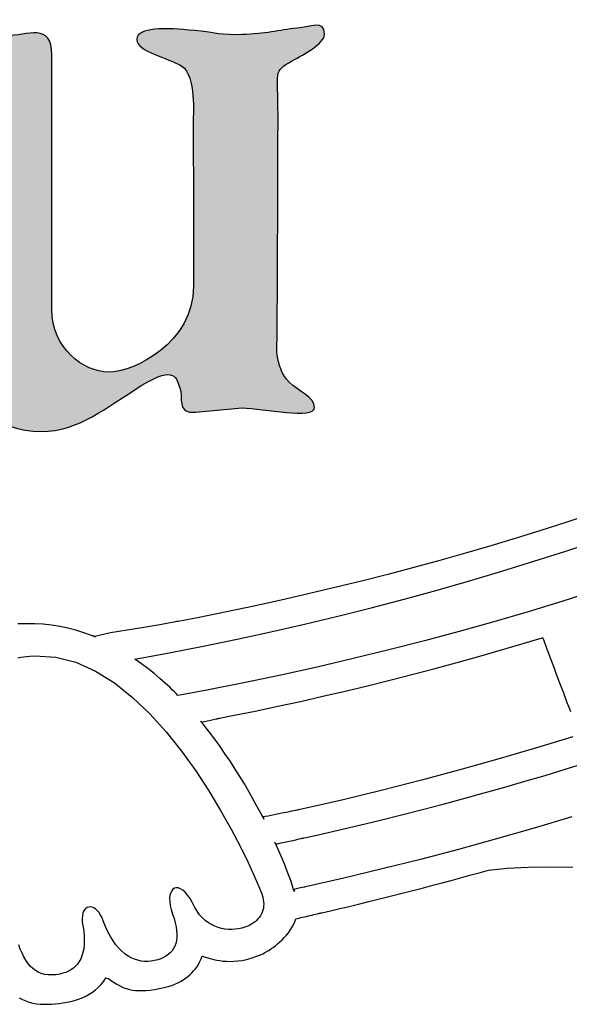
# Model space of a CAD drawing. Units: millimetres. Extents: x 100 to 20164, y 20 to 1081.
# Drawn here: x 184 to 197, y 988 to 1012 of the extents above; entities that cross this region are included whole.
import ezdxf

# ---------------------------------------------------------------- set-up
doc = ezdxf.new("R2010")
doc.units = ezdxf.units.MM
doc.layers.get('0').update_dxf_attribs({"linetype": 'CONTINUOUS'})
doc.layers.add('FRAU-LOGO', color=7, linetype='CONTINUOUS')

# ---------------------------------------------------------------- blocks, each defined once
blk = doc.blocks.new('Logo-Frau-2015')
h = blk.add_hatch(color=256)
h.dxf.hatch_style = 1
edge = h.paths.add_edge_path()
edge.add_spline(control_points=[(39.944, 11.714), (39.731, 11.691), (39.573, 11.641), (39.27, 11.641), (38.968, 11.641), (39.012, 11.671), (38.754, 11.691), (38.406, 11.723), (38.065, 11.735), (38.065, 11.584), (38.065, 11.435), (38.432, 11.369), (38.605, 11.262), (38.776, 11.155), (38.74, 10.64), (38.74, 10.64), (38.74, 10.64), (38.743, 9.479), (38.743, 9.479), (38.743, 9.479), (38.744, 8.625), (38.744, 8.625), (38.744, 7.936), (38.028, 7.593), (37.726, 7.593), (37.424, 7.593), (37.045, 7.882), (37.045, 8.345), (37.045, 8.345), (37.045, 11.396), (37.045, 11.396), (37.045, 11.796), (36.755, 11.627), (36.494, 11.627), (36.194, 11.627), (36.235, 11.65), (35.893, 11.691), (35.547, 11.735), (35.204, 11.735), (35.204, 11.584), (35.204, 11.435), (35.574, 11.369), (35.745, 11.262), (35.918, 11.155), (35.881, 10.64), (35.881, 10.64), (35.881, 10.64), (35.884, 7.909), (35.884, 7.909), (35.884, 7.222), (36.403, 6.88), (36.919, 6.88), (37.366, 6.88), (37.694, 7.168), (38.125, 7.434), (38.533, 7.686), (38.538, 7.511), (38.581, 7.405), (38.626, 7.297), (38.533, 7.09), (38.768, 7.11), (38.768, 7.11), (39.329, 7.162), (39.329, 7.162), (39.585, 7.162), (40.195, 7.018), (40.195, 7.168), (40.195, 7.297), (40.001, 7.362), (39.893, 7.47), (39.702, 7.661), (39.748, 7.98), (39.748, 7.98), (39.748, 7.98), (39.758, 10.166), (39.758, 10.682), (39.758, 11.198), (39.694, 11.198), (39.926, 11.327), (40.077, 11.412), (40.316, 11.533), (40.316, 11.648), (40.316, 11.821), (40.162, 11.735), (39.944, 11.714)], knot_values=[0, 0, 0, 0, 1, 1, 1, 2, 2, 2, 3, 3, 3, 4, 4, 4, 5, 5, 5, 6, 6, 6, 7, 7, 7, 8, 8, 8, 9, 9, 9, 10, 10, 10, 11, 11, 11, 12, 12, 12, 13, 13, 13, 14, 14, 14, 15, 15, 15, 16, 16, 16, 17, 17, 17, 18, 18, 18, 19, 19, 19, 20, 20, 20, 21, 21, 21, 22, 22, 22, 23, 23, 23, 24, 24, 24, 25, 25, 25, 26, 26, 26, 27, 27, 27, 28, 28, 28, 28], degree=3, periodic=0)
for p, q in [((43.502, 5.885), (43.209, 5.788)), ((42.912, 5.693), (42.613, 5.6)), ((43.209, 5.788), (42.912, 5.693)), ((42.613, 5.6), (42.31, 5.509)), ((43.209, 5.446), (43.586, 5.572)), ((42.31, 5.509), (42.005, 5.42)), ((42.828, 5.324), (43.209, 5.446)), ((41.698, 5.333), (41.387, 5.248)), ((42.005, 5.42), (41.698, 5.333)), ((42.444, 5.205), (42.828, 5.324)), ((41.387, 5.248), (41.074, 5.166)), ((42.056, 5.089), (42.444, 5.205)), ((40.758, 5.085), (40.44, 5.007)), ((41.074, 5.166), (40.758, 5.085)), ((41.665, 4.977), (42.056, 5.089)), ((40.44, 5.007), (40.119, 4.931)), ((41.271, 4.869), (41.665, 4.977)), ((43.562, 4.97), (43.162, 4.842)), ((39.795, 4.858), (39.469, 4.786)), ((40.119, 4.931), (39.795, 4.858)), ((40.874, 4.765), (41.271, 4.869)), ((39.469, 4.786), (39.141, 4.717)), ((40.475, 4.665), (40.874, 4.765)), ((43.162, 4.842), (42.757, 4.718)), ((38.644, 4.618), (38.56, 4.602)), ((38.81, 4.65), (38.644, 4.618)), ((39.141, 4.717), (38.81, 4.65)), ((40.074, 4.568), (40.475, 4.665)), ((42.757, 4.718), (42.347, 4.598)), ((36.721, 4.574), (36.636, 4.571)), ((36.764, 4.574), (36.721, 4.574)), ((36.775, 4.574), (36.764, 4.574)), ((36.78, 4.574), (36.775, 4.574)), ((36.783, 4.574), (36.78, 4.574)), ((36.789, 4.574), (36.783, 4.574)), ((36.841, 4.573), (36.789, 4.574)), ((36.942, 4.568), (36.841, 4.573)), ((37.042, 4.557), (36.942, 4.568)), ((37.141, 4.541), (37.042, 4.557)), ((37.238, 4.521), (37.141, 4.541)), ((37.334, 4.496), (37.238, 4.521)), ((37.429, 4.466), (37.334, 4.496)), ((37.95, 4.495), (37.748, 4.463)), ((38.148, 4.528), (37.95, 4.495)), ((38.34, 4.562), (38.148, 4.528)), ((38.528, 4.597), (38.34, 4.562)), ((38.54, 4.599), (38.528, 4.597)), ((38.543, 4.599), (38.54, 4.599)), ((38.544, 4.599), (38.543, 4.599)), ((38.543, 4.599), (38.543, 4.599)), ((38.543, 4.599), (38.543, 4.599)), ((38.543, 4.599), (38.543, 4.599)), ((38.543, 4.599), (38.543, 4.599)), ((38.543, 4.599), (38.543, 4.599)), ((38.543, 4.599), (38.543, 4.599)), ((38.545, 4.599), (38.544, 4.599)), ((38.544, 4.599), (38.544, 4.599)), ((38.544, 4.599), (38.544, 4.599)), ((38.544, 4.599), (38.544, 4.599)), ((38.544, 4.599), (38.544, 4.599)), ((38.544, 4.599), (38.544, 4.599)), ((38.55, 4.6), (38.545, 4.599)), ((38.56, 4.602), (38.55, 4.6)), ((39.671, 4.476), (40.074, 4.568)), ((42.347, 4.598), (41.932, 4.482)), ((37.521, 4.432), (37.429, 4.466)), ((37.556, 4.422), (37.521, 4.432)), ((37.537, 4.429), (37.535, 4.43)), ((37.535, 4.43), (37.536, 4.43)), ((37.536, 4.43), (37.539, 4.429)), ((37.561, 4.419), (37.537, 4.429)), ((37.539, 4.429), (37.555, 4.422)), ((37.555, 4.422), (37.567, 4.417)), ((37.748, 4.463), (37.561, 4.419)), ((37.567, 4.417), (37.561, 4.419)), ((37.561, 4.419), (37.57, 4.416)), ((38.859, 4.304), (39.266, 4.388)), ((39.266, 4.388), (39.671, 4.476)), ((41.932, 4.482), (41.513, 4.369)), ((42.669, 4.327), (42.926, 4.404)), ((42.926, 4.404), (42.933, 4.406)), ((42.933, 4.406), (42.933, 4.406)), ((42.933, 4.406), (42.933, 4.406)), ((42.933, 4.406), (42.933, 4.405)), ((42.933, 4.405), (42.934, 4.403)), ((42.934, 4.403), (42.936, 4.398)), ((42.936, 4.398), (42.938, 4.392)), ((42.938, 4.392), (42.942, 4.383)), ((42.942, 4.383), (42.945, 4.373)), ((42.945, 4.373), (42.955, 4.348)), ((38.451, 4.225), (38.859, 4.304)), ((41.089, 4.26), (40.661, 4.155)), ((41.513, 4.369), (41.089, 4.26)), ((42.41, 4.251), (42.669, 4.327)), ((42.955, 4.348), (42.966, 4.318)), ((42.966, 4.318), (42.98, 4.282)), ((42.98, 4.282), (42.995, 4.241)), ((36.637, 4.164), (36.672, 4.171)), ((36.672, 4.171), (36.707, 4.176)), ((36.707, 4.176), (36.743, 4.181)), ((36.743, 4.181), (36.779, 4.185)), ((36.779, 4.185), (36.842, 4.19)), ((36.842, 4.19), (37.091, 4.174)), ((37.091, 4.174), (37.333, 4.111)), ((38.042, 4.15), (38.451, 4.225)), ((38.121, 4.094), (38.042, 4.15)), ((40.661, 4.155), (40.228, 4.054)), ((41.89, 4.104), (42.151, 4.176)), ((42.151, 4.176), (42.41, 4.251)), ((42.995, 4.241), (43.012, 4.195)), ((43.012, 4.195), (43.03, 4.146)), ((43.03, 4.146), (43.05, 4.094)), ((37.333, 4.111), (37.568, 4.005)), ((38.198, 4.035), (38.121, 4.094)), ((38.272, 3.976), (38.198, 4.035)), ((40.228, 4.054), (39.79, 3.957)), ((41.363, 3.963), (41.627, 4.033)), ((41.627, 4.033), (41.89, 4.104)), ((43.05, 4.094), (43.071, 4.039)), ((43.071, 4.039), (43.092, 3.982)), ((37.568, 4.005), (37.795, 3.863)), ((38.341, 3.918), (38.272, 3.976)), ((38.405, 3.861), (38.341, 3.918)), ((39.79, 3.957), (39.349, 3.865)), ((41.098, 3.895), (41.363, 3.963)), ((43.092, 3.982), (43.136, 3.865)), ((37.795, 3.863), (38.012, 3.69)), ((38.463, 3.808), (38.405, 3.861)), ((38.49, 3.782), (38.463, 3.808)), ((38.515, 3.758), (38.49, 3.782)), ((39.349, 3.865), (38.903, 3.776)), ((40.565, 3.765), (40.832, 3.829)), ((40.832, 3.829), (41.098, 3.895)), ((43.136, 3.865), (43.181, 3.745)), ((38.012, 3.69), (38.219, 3.492)), ((38.537, 3.736), (38.515, 3.758)), ((38.558, 3.714), (38.537, 3.736)), ((38.733, 3.745), (38.558, 3.714)), ((38.558, 3.714), (38.558, 3.714)), ((38.903, 3.776), (38.733, 3.745)), ((40.027, 3.642), (40.296, 3.703)), ((40.296, 3.703), (40.565, 3.765)), ((43.181, 3.745), (43.224, 3.629)), ((39.484, 3.526), (39.756, 3.583)), ((39.756, 3.583), (40.027, 3.642)), ((43.224, 3.629), (43.245, 3.573)), ((43.245, 3.573), (43.265, 3.52)), ((38.219, 3.492), (38.415, 3.275)), ((38.983, 3.424), (39.014, 3.431)), ((39.014, 3.431), (39.027, 3.434)), ((39.027, 3.434), (39.037, 3.436)), ((39.037, 3.436), (39.044, 3.438)), ((39.044, 3.438), (39.048, 3.439)), ((39.048, 3.439), (39.048, 3.439)), ((39.048, 3.439), (39.048, 3.439)), ((39.048, 3.439), (39.048, 3.439)), ((39.048, 3.439), (39.05, 3.439)), ((39.05, 3.439), (39.058, 3.441)), ((39.058, 3.441), (39.075, 3.444)), ((39.075, 3.444), (39.212, 3.471)), ((39.212, 3.471), (39.484, 3.526)), ((38.863, 3.363), (38.828, 3.406)), ((38.831, 3.408), (38.836, 3.402)), ((38.836, 3.402), (38.841, 3.397)), ((38.841, 3.397), (38.843, 3.394)), ((38.843, 3.394), (38.844, 3.393)), ((38.844, 3.393), (38.847, 3.393)), ((38.847, 3.393), (38.86, 3.396)), ((38.86, 3.396), (38.875, 3.399)), ((38.932, 3.276), (38.863, 3.363)), ((38.875, 3.399), (38.91, 3.407)), ((38.91, 3.407), (38.983, 3.424)), ((38.415, 3.275), (38.599, 3.045)), ((38.998, 3.188), (38.932, 3.276)), ((43.294, 3.217), (42.847, 3.08)), ((39.063, 3.099), (38.998, 3.188)), ((39.125, 3.01), (39.063, 3.099)), ((42.847, 3.08), (42.396, 2.947)), ((38.599, 3.045), (38.77, 2.807)), ((39.186, 2.92), (39.125, 3.01)), ((39.244, 2.83), (39.186, 2.92)), ((42.396, 2.947), (41.939, 2.819)), ((43.201, 2.827), (43.44, 2.901)), ((38.77, 2.807), (38.927, 2.568)), ((39.3, 2.74), (39.244, 2.83)), ((39.354, 2.651), (39.3, 2.74)), ((41.939, 2.819), (41.477, 2.695)), ((42.72, 2.683), (42.961, 2.754)), ((42.961, 2.754), (43.201, 2.827)), ((39.407, 2.562), (39.354, 2.651)), ((41.477, 2.695), (41.01, 2.576)), ((42.232, 2.544), (42.477, 2.612)), ((42.477, 2.612), (42.72, 2.683)), ((38.927, 2.568), (39.069, 2.333)), ((39.457, 2.473), (39.407, 2.562)), ((41.01, 2.576), (40.538, 2.462)), ((41.986, 2.476), (42.232, 2.544)), ((39.505, 2.386), (39.457, 2.473)), ((39.55, 2.3), (39.505, 2.386)), ((40.538, 2.462), (40.061, 2.352)), ((41.49, 2.345), (41.739, 2.41)), ((41.739, 2.41), (41.986, 2.476)), ((39.069, 2.333), (39.196, 2.108)), ((39.588, 2.233), (39.55, 2.3)), ((39.578, 2.256), (39.577, 2.255)), ((39.577, 2.255), (39.578, 2.254)), ((39.581, 2.256), (39.578, 2.256)), ((39.578, 2.254), (39.589, 2.23)), ((39.589, 2.258), (39.581, 2.256)), ((39.604, 2.261), (39.589, 2.258)), ((39.638, 2.267), (39.604, 2.261)), ((39.674, 2.274), (39.638, 2.267)), ((39.749, 2.289), (39.674, 2.274)), ((39.823, 2.304), (39.749, 2.289)), ((39.858, 2.31), (39.823, 2.304)), ((39.891, 2.317), (39.858, 2.31)), ((39.921, 2.323), (39.891, 2.317)), ((39.946, 2.328), (39.921, 2.323)), ((39.967, 2.332), (39.946, 2.328)), ((39.982, 2.335), (39.967, 2.332)), ((39.991, 2.337), (39.982, 2.335)), ((39.993, 2.337), (39.991, 2.337)), ((39.994, 2.337), (39.993, 2.337)), ((39.993, 2.337), (39.993, 2.337)), ((39.993, 2.337), (39.993, 2.337)), ((40.001, 2.339), (39.994, 2.337)), ((40.061, 2.352), (40.001, 2.339)), ((40.988, 2.218), (41.239, 2.281)), ((41.239, 2.281), (41.49, 2.345)), ((43.282, 2.259), (42.831, 2.123)), ((39.589, 2.23), (39.588, 2.233)), ((40.48, 2.098), (40.734, 2.157)), ((40.734, 2.157), (40.988, 2.218)), ((39.196, 2.108), (39.306, 1.898)), ((40.063, 2.004), (40.095, 2.011)), ((40.095, 2.011), (40.224, 2.039)), ((40.224, 2.039), (40.48, 2.098)), ((42.831, 2.123), (42.378, 1.993)), ((39.306, 1.898), (39.398, 1.711)), ((39.747, 1.895), (39.72, 1.955)), ((39.728, 1.943), (39.728, 1.943)), ((39.728, 1.943), (39.732, 1.933)), ((39.732, 1.933), (39.738, 1.933)), ((39.738, 1.933), (39.743, 1.934)), ((39.743, 1.934), (39.769, 1.939)), ((39.78, 1.82), (39.747, 1.895)), ((39.769, 1.939), (39.796, 1.945)), ((39.796, 1.945), (39.855, 1.957)), ((39.855, 1.957), (39.915, 1.97)), ((39.915, 1.97), (39.97, 1.983)), ((39.97, 1.983), (39.995, 1.988)), ((39.995, 1.988), (40.017, 1.993)), ((40.017, 1.993), (40.035, 1.997)), ((40.035, 1.997), (40.049, 2)), ((40.049, 2), (40.058, 2.002)), ((40.058, 2.002), (40.062, 2.003)), ((40.062, 2.003), (40.063, 2.004)), ((40.062, 2.003), (40.062, 2.003)), ((40.062, 2.003), (40.062, 2.003)), ((42.378, 1.993), (41.922, 1.867)), ((39.81, 1.748), (39.78, 1.82)), ((41.922, 1.867), (41.465, 1.747)), ((39.398, 1.711), (39.472, 1.55)), ((39.838, 1.68), (39.81, 1.748)), ((39.864, 1.614), (39.838, 1.68)), ((41.465, 1.747), (41.007, 1.632)), ((42.758, 1.652), (43.021, 1.657)), ((43.021, 1.657), (43.294, 1.653)), ((39.472, 1.55), (39.527, 1.423)), ((39.888, 1.552), (39.864, 1.614)), ((39.91, 1.493), (39.888, 1.552)), ((41.007, 1.632), (40.548, 1.523)), ((41.947, 1.526), (42.059, 1.556)), ((42.059, 1.556), (42.17, 1.587)), ((42.17, 1.587), (42.281, 1.618)), ((42.281, 1.618), (42.508, 1.64)), ((42.508, 1.64), (42.758, 1.652)), ((39.527, 1.423), (39.562, 1.335)), ((39.929, 1.438), (39.91, 1.493)), ((39.945, 1.387), (39.929, 1.438)), ((40.086, 1.418), (40.083, 1.417)), ((40.087, 1.418), (40.086, 1.418)), ((40.548, 1.523), (40.087, 1.418)), ((41.502, 1.406), (41.614, 1.436)), ((41.614, 1.436), (41.725, 1.465)), ((41.725, 1.465), (41.836, 1.495)), ((41.836, 1.495), (41.947, 1.526)), ((38.462, 1.316), (38.458, 1.281)), ((38.471, 1.347), (38.462, 1.316)), ((38.483, 1.371), (38.471, 1.347)), ((38.498, 1.389), (38.483, 1.371)), ((38.517, 1.401), (38.498, 1.389)), ((38.538, 1.407), (38.517, 1.401)), ((38.562, 1.405), (38.538, 1.407)), ((38.588, 1.395), (38.562, 1.405)), ((38.615, 1.378), (38.588, 1.395)), ((38.643, 1.353), (38.615, 1.378)), ((38.672, 1.319), (38.643, 1.353)), ((38.702, 1.277), (38.672, 1.319)), ((39.562, 1.335), (39.575, 1.294)), ((39.954, 1.359), (39.945, 1.387)), ((39.949, 1.386), (39.947, 1.386)), ((39.947, 1.386), (39.948, 1.385)), ((39.948, 1.385), (39.948, 1.382)), ((39.948, 1.382), (39.951, 1.373)), ((39.954, 1.387), (39.949, 1.386)), ((39.951, 1.373), (39.954, 1.365)), ((39.976, 1.392), (39.954, 1.387)), ((40.027, 1.404), (39.976, 1.392)), ((40.05, 1.409), (40.027, 1.404)), ((40.07, 1.414), (40.05, 1.409)), ((40.077, 1.415), (40.07, 1.414)), ((40.083, 1.417), (40.077, 1.415)), ((41.056, 1.292), (41.168, 1.32)), ((41.168, 1.32), (41.279, 1.348)), ((41.279, 1.348), (41.391, 1.377)), ((41.391, 1.377), (41.502, 1.406)), ((38.458, 1.281), (38.459, 1.24)), ((38.459, 1.24), (38.465, 1.194)), ((38.465, 1.194), (38.476, 1.144)), ((38.731, 1.225), (38.702, 1.277)), ((38.758, 1.171), (38.731, 1.225)), ((39.575, 1.294), (39.581, 1.266)), ((39.581, 1.266), (39.585, 1.238)), ((39.585, 1.185), (39.582, 1.161)), ((39.585, 1.238), (39.587, 1.211)), ((39.587, 1.211), (39.585, 1.185)), ((40.499, 1.156), (40.61, 1.182)), ((40.61, 1.182), (40.722, 1.209)), ((40.722, 1.209), (40.833, 1.236)), ((40.833, 1.236), (40.945, 1.264)), ((40.945, 1.264), (41.056, 1.292)), ((37.411, 1.071), (37.409, 1.037)), ((37.417, 1.1), (37.411, 1.071)), ((37.426, 1.124), (37.417, 1.1)), ((37.439, 1.144), (37.426, 1.124)), ((37.453, 1.159), (37.439, 1.144)), ((37.47, 1.17), (37.453, 1.159)), ((37.488, 1.175), (37.47, 1.17)), ((37.508, 1.177), (37.488, 1.175)), ((37.528, 1.173), (37.508, 1.177)), ((37.549, 1.165), (37.528, 1.173)), ((37.569, 1.152), (37.549, 1.165)), ((37.589, 1.135), (37.569, 1.152)), ((37.609, 1.113), (37.589, 1.135)), ((37.626, 1.086), (37.609, 1.113)), ((37.643, 1.054), (37.626, 1.086)), ((38.476, 1.144), (38.493, 1.089)), ((38.493, 1.089), (38.511, 1.036)), ((38.786, 1.125), (38.758, 1.171)), ((38.817, 1.083), (38.786, 1.125)), ((38.85, 1.047), (38.817, 1.083)), ((39.546, 1.071), (39.533, 1.051)), ((39.558, 1.092), (39.546, 1.071)), ((39.568, 1.114), (39.558, 1.092)), ((39.576, 1.137), (39.568, 1.114)), ((39.582, 1.161), (39.576, 1.137)), ((40.075, 1.058), (40.098, 1.063)), ((40.098, 1.063), (40.121, 1.068)), ((40.121, 1.068), (40.144, 1.074)), ((40.144, 1.074), (40.166, 1.079)), ((40.166, 1.079), (40.187, 1.084)), ((40.187, 1.084), (40.207, 1.088)), ((40.207, 1.088), (40.226, 1.092)), ((40.226, 1.092), (40.242, 1.096)), ((40.242, 1.096), (40.256, 1.1)), ((40.256, 1.1), (40.268, 1.102)), ((40.268, 1.102), (40.277, 1.104)), ((40.277, 1.104), (40.283, 1.106)), ((40.283, 1.106), (40.285, 1.106)), ((40.285, 1.106), (40.387, 1.13)), ((40.387, 1.13), (40.499, 1.156)), ((37.409, 1.037), (37.41, 0.999)), ((37.41, 0.999), (37.417, 0.952)), ((37.417, 0.952), (37.427, 0.887)), ((37.66, 1.009), (37.643, 1.054)), ((37.687, 0.94), (37.66, 1.009)), ((38.511, 1.036), (38.526, 0.986)), ((38.526, 0.986), (38.536, 0.938)), ((38.885, 1.014), (38.85, 1.047)), ((38.922, 0.987), (38.885, 1.014)), ((38.96, 0.964), (38.922, 0.987)), ((38.999, 0.944), (38.96, 0.964)), ((39.395, 0.947), (39.359, 0.933)), ((39.418, 0.958), (39.395, 0.947)), ((39.441, 0.97), (39.418, 0.958)), ((39.462, 0.984), (39.441, 0.97)), ((39.482, 0.999), (39.462, 0.984)), ((39.5, 1.015), (39.482, 0.999)), ((39.517, 1.032), (39.5, 1.015)), ((39.533, 1.051), (39.517, 1.032)), ((39.924, 0.928), (39.943, 0.961)), ((39.943, 0.961), (39.959, 0.996)), ((39.959, 0.996), (39.972, 1.032)), ((39.972, 1.032), (39.989, 1.039)), ((39.989, 1.039), (40.009, 1.043)), ((40.009, 1.043), (40.03, 1.048)), ((40.03, 1.048), (40.052, 1.053)), ((40.052, 1.053), (40.075, 1.058)), ((37.427, 0.887), (37.432, 0.827)), ((37.432, 0.827), (37.434, 0.771)), ((37.717, 0.877), (37.687, 0.94)), ((37.748, 0.82), (37.717, 0.877)), ((38.536, 0.938), (38.542, 0.893)), ((38.542, 0.893), (38.545, 0.851)), ((38.545, 0.851), (38.544, 0.811)), ((39.039, 0.929), (38.999, 0.944)), ((39.08, 0.918), (39.039, 0.929)), ((39.121, 0.911), (39.08, 0.918)), ((39.162, 0.906), (39.121, 0.911)), ((39.203, 0.906), (39.162, 0.906)), ((39.244, 0.908), (39.203, 0.906)), ((39.283, 0.914), (39.244, 0.908)), ((39.322, 0.922), (39.283, 0.914)), ((39.359, 0.933), (39.322, 0.922)), ((39.833, 0.808), (39.858, 0.836)), ((39.858, 0.836), (39.882, 0.865)), ((39.882, 0.865), (39.904, 0.896)), ((39.904, 0.896), (39.924, 0.928)), ((36.666, 0.671), (36.648, 0.723)), ((37.432, 0.719), (37.427, 0.672)), ((37.434, 0.771), (37.432, 0.719)), ((37.78, 0.768), (37.748, 0.82)), ((37.814, 0.721), (37.78, 0.768)), ((37.849, 0.68), (37.814, 0.721)), ((38.531, 0.739), (38.52, 0.707)), ((38.539, 0.774), (38.531, 0.739)), ((38.544, 0.811), (38.539, 0.774)), ((39.699, 0.691), (39.726, 0.711)), ((39.726, 0.711), (39.753, 0.733)), ((39.753, 0.733), (39.781, 0.756)), ((39.781, 0.756), (39.807, 0.781)), ((39.807, 0.781), (39.833, 0.808)), ((36.687, 0.622), (36.666, 0.671)), ((36.708, 0.577), (36.687, 0.622)), ((37.418, 0.628), (37.406, 0.588)), ((37.427, 0.672), (37.418, 0.628)), ((37.885, 0.644), (37.849, 0.68)), ((37.922, 0.613), (37.885, 0.644)), ((37.959, 0.587), (37.922, 0.613)), ((38.441, 0.605), (38.414, 0.585)), ((38.465, 0.627), (38.441, 0.605)), ((38.487, 0.651), (38.465, 0.627)), ((38.505, 0.678), (38.487, 0.651)), ((38.52, 0.707), (38.505, 0.678)), ((39.491, 0.58), (39.549, 0.603)), ((39.549, 0.603), (39.575, 0.615)), ((39.575, 0.615), (39.597, 0.627)), ((39.597, 0.627), (39.621, 0.64)), ((39.621, 0.64), (39.646, 0.655)), ((39.646, 0.655), (39.672, 0.672)), ((39.672, 0.672), (39.699, 0.691)), ((36.732, 0.537), (36.708, 0.577)), ((36.758, 0.5), (36.732, 0.537)), ((36.785, 0.467), (36.758, 0.5)), ((37.352, 0.491), (37.329, 0.465)), ((37.373, 0.52), (37.352, 0.491)), ((37.391, 0.552), (37.373, 0.52)), ((37.406, 0.588), (37.391, 0.552)), ((37.998, 0.566), (37.959, 0.587)), ((38.037, 0.549), (37.998, 0.566)), ((38.077, 0.536), (38.037, 0.549)), ((38.116, 0.527), (38.077, 0.536)), ((38.157, 0.523), (38.116, 0.527)), ((38.197, 0.522), (38.157, 0.523)), ((38.237, 0.525), (38.197, 0.522)), ((38.277, 0.532), (38.237, 0.525)), ((38.315, 0.542), (38.277, 0.532)), ((38.351, 0.554), (38.315, 0.542)), ((38.384, 0.568), (38.351, 0.554)), ((38.414, 0.585), (38.384, 0.568)), ((38.782, 0.455), (38.798, 0.479)), ((38.798, 0.479), (38.812, 0.504)), ((38.812, 0.504), (38.825, 0.528)), ((38.825, 0.528), (38.835, 0.553)), ((38.835, 0.553), (38.845, 0.577)), ((38.845, 0.577), (38.847, 0.582)), ((38.847, 0.582), (38.847, 0.583)), ((38.847, 0.583), (38.847, 0.583)), ((38.847, 0.583), (38.847, 0.583)), ((38.847, 0.583), (38.847, 0.583)), ((38.847, 0.583), (38.848, 0.583)), ((38.847, 0.582), (38.847, 0.582)), ((38.847, 0.582), (38.847, 0.582)), ((38.848, 0.583), (38.849, 0.584)), ((38.848, 0.583), (38.848, 0.583)), ((38.848, 0.583), (38.848, 0.583)), ((38.848, 0.583), (38.848, 0.583)), ((38.849, 0.584), (38.849, 0.584)), ((38.849, 0.584), (38.849, 0.584)), ((38.849, 0.584), (38.849, 0.584)), ((38.849, 0.584), (38.849, 0.584)), ((38.849, 0.584), (38.85, 0.584)), ((38.85, 0.584), (38.85, 0.585)), ((38.85, 0.585), (38.863, 0.581)), ((38.863, 0.581), (38.882, 0.575)), ((38.882, 0.575), (38.904, 0.568)), ((38.904, 0.568), (38.929, 0.56)), ((38.929, 0.56), (38.958, 0.552)), ((38.958, 0.552), (38.988, 0.545)), ((38.988, 0.545), (39.022, 0.538)), ((39.022, 0.538), (39.058, 0.532)), ((39.058, 0.532), (39.097, 0.527)), ((39.097, 0.527), (39.139, 0.524)), ((39.139, 0.524), (39.182, 0.523)), ((39.182, 0.523), (39.228, 0.524)), ((39.228, 0.524), (39.277, 0.528)), ((39.277, 0.528), (39.327, 0.535)), ((39.327, 0.535), (39.38, 0.546)), ((39.38, 0.546), (39.435, 0.561)), ((39.435, 0.561), (39.491, 0.58)), ((36.815, 0.438), (36.785, 0.467)), ((36.847, 0.414), (36.815, 0.438)), ((36.881, 0.394), (36.847, 0.414)), ((36.918, 0.378), (36.881, 0.394)), ((36.958, 0.367), (36.918, 0.378)), ((37, 0.361), (36.958, 0.367)), ((37.045, 0.36), (37, 0.361)), ((37.093, 0.363), (37.045, 0.36)), ((37.139, 0.371), (37.093, 0.363)), ((37.176, 0.38), (37.139, 0.371)), ((37.211, 0.391), (37.176, 0.38)), ((37.243, 0.406), (37.211, 0.391)), ((37.274, 0.422), (37.243, 0.406)), ((37.303, 0.442), (37.274, 0.422)), ((37.329, 0.465), (37.303, 0.442)), ((38.676, 0.341), (38.701, 0.362)), ((38.701, 0.362), (38.724, 0.385)), ((38.724, 0.385), (38.745, 0.408)), ((38.745, 0.408), (38.765, 0.431)), ((38.765, 0.431), (38.782, 0.455)), ((37.606, 0.212), (37.638, 0.246)), ((37.638, 0.246), (37.668, 0.284)), ((37.668, 0.284), (37.694, 0.325)), ((37.694, 0.325), (37.724, 0.317)), ((37.724, 0.317), (37.755, 0.294)), ((37.755, 0.294), (37.786, 0.273)), ((37.786, 0.273), (37.817, 0.254)), ((37.817, 0.254), (37.847, 0.236)), ((38.481, 0.235), (38.519, 0.25)), ((38.519, 0.25), (38.555, 0.266)), ((38.555, 0.266), (38.589, 0.283)), ((38.589, 0.283), (38.62, 0.301)), ((38.62, 0.301), (38.649, 0.321)), ((38.649, 0.321), (38.676, 0.341)), ((37.451, 0.106), (37.493, 0.128)), ((37.493, 0.128), (37.533, 0.153)), ((37.533, 0.153), (37.57, 0.181)), ((37.57, 0.181), (37.606, 0.212)), ((37.847, 0.236), (37.878, 0.221)), ((37.878, 0.221), (37.91, 0.207)), ((37.91, 0.207), (37.942, 0.196)), ((37.942, 0.196), (37.976, 0.186)), ((37.976, 0.186), (38.012, 0.179)), ((38.012, 0.179), (38.049, 0.174)), ((38.049, 0.174), (38.089, 0.172)), ((38.089, 0.172), (38.131, 0.172)), ((38.131, 0.172), (38.176, 0.174)), ((38.176, 0.174), (38.225, 0.179)), ((38.225, 0.179), (38.277, 0.187)), ((38.277, 0.187), (38.333, 0.197)), ((38.333, 0.197), (38.393, 0.211)), ((38.393, 0.211), (38.44, 0.223)), ((38.44, 0.223), (38.481, 0.235)), ((36.652, 0.086), (36.691, 0.066)), ((36.691, 0.066), (36.731, 0.049)), ((36.731, 0.049), (36.772, 0.034)), ((36.772, 0.034), (36.815, 0.023)), ((36.815, 0.023), (36.859, 0.015)), ((36.859, 0.015), (36.904, 0.01)), ((36.904, 0.01), (36.95, 0.008)), ((36.95, 0.008), (36.995, 0.008)), ((36.995, 0.008), (37.039, 0.01)), ((37.039, 0.01), (37.085, 0.013)), ((37.085, 0.013), (37.131, 0.017)), ((37.131, 0.017), (37.178, 0.024)), ((37.178, 0.024), (37.225, 0.032)), ((37.225, 0.032), (37.271, 0.042)), ((37.271, 0.042), (37.318, 0.054)), ((37.318, 0.054), (37.363, 0.069)), ((37.363, 0.069), (37.408, 0.086)), ((37.408, 0.086), (37.451, 0.106))]:
    blk.add_line(p, q)
for points, knots in [([(39.926, 11.327), (40.077, 11.412), (40.316, 11.533), (40.316, 11.648), (40.316, 11.821), (40.162, 11.735), (39.944, 11.714)], [26, 26, 26, 26, 27, 27, 27, 28, 28, 28, 28]), ([(37.045, 11.396), (37.045, 11.796), (36.755, 11.627), (36.494, 11.627), (36.194, 11.627), (36.235, 11.65), (35.893, 11.691)], [10, 10, 10, 10, 11, 11, 11, 12, 12, 12, 12]), ([(38.754, 11.691), (38.406, 11.723), (38.065, 11.735), (38.065, 11.584), (38.065, 11.435), (38.432, 11.369), (38.605, 11.262)], [2, 2, 2, 2, 3, 3, 3, 4, 4, 4, 4]), ([(39.944, 11.714), (39.731, 11.691), (39.573, 11.641), (39.27, 11.641), (38.968, 11.641), (39.012, 11.671), (38.754, 11.691)], [0, 0, 0, 0, 1, 1, 1, 2, 2, 2, 2]), ([(39.748, 7.98), (39.748, 7.98), (39.758, 10.166), (39.758, 10.682), (39.758, 11.198), (39.694, 11.198), (39.926, 11.327)], [24, 24, 24, 24, 25, 25, 25, 26, 26, 26, 26]), ([(38.744, 8.625), (38.744, 7.936), (38.028, 7.593), (37.726, 7.593), (37.424, 7.593), (37.045, 7.882), (37.045, 8.345)], [7, 7, 7, 7, 8, 8, 8, 9, 9, 9, 9]), ([(35.884, 7.909), (35.884, 7.222), (36.403, 6.88), (36.919, 6.88), (37.366, 6.88), (37.694, 7.168), (38.125, 7.434)], [16, 16, 16, 16, 17, 17, 17, 18, 18, 18, 18]), ([(39.329, 7.162), (39.585, 7.162), (40.195, 7.018), (40.195, 7.168), (40.195, 7.297), (40.001, 7.362), (39.893, 7.47)], [21, 21, 21, 21, 22, 22, 22, 23, 23, 23, 23])]:
    blk.add_open_spline(points, degree=3, knots=knots)
for points in [[(37.045, 8.345), (37.045, 8.345), (37.045, 11.396), (37.045, 11.396)], [(38.605, 11.262), (38.776, 11.155), (38.74, 10.64), (38.74, 10.64)], [(38.74, 10.64), (38.74, 10.64), (38.743, 9.479), (38.743, 9.479)], [(38.743, 9.479), (38.743, 9.479), (38.744, 8.625), (38.744, 8.625)], [(39.893, 7.47), (39.702, 7.661), (39.748, 7.98), (39.748, 7.98)], [(38.125, 7.434), (38.533, 7.686), (38.538, 7.511), (38.581, 7.405)], [(38.581, 7.405), (38.626, 7.297), (38.533, 7.09), (38.768, 7.11)], [(38.768, 7.11), (38.768, 7.11), (39.329, 7.162), (39.329, 7.162)]]:
    blk.add_open_spline(points, degree=3)

msp = doc.modelspace()

# ---------------------------------------------------------------- block references
at = {"layer": 'FRAU-LOGO', "color": 1, "ltscale": 0.1, "xscale": 2.030349392968254, "yscale": 2.030349392968254, "zscale": 2.030349392968254}
msp.add_blockref('Logo-Frau-2015', (109.09, 988.469), dxfattribs=at)

doc.saveas('drawing.dxf')
